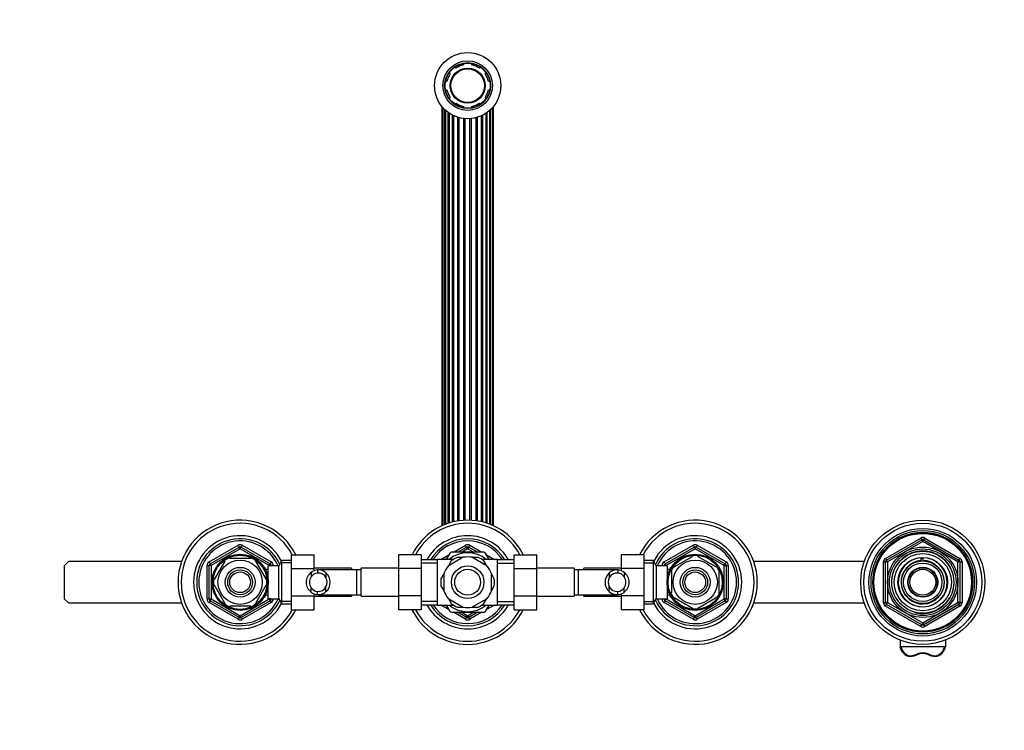
# Model space of a CAD drawing. Units: millimetres. Extents: x -401 to 1754, y 0 to 1383.
# Drawn here: x 468 to 944, y 1040 to 1383 of the extents above; entities that cross this region are included whole.
import ezdxf
from ezdxf import colors
from ezdxf.entities.mleader import LeaderData, LeaderLine
from ezdxf.math import Vec2, Vec3

# ---------------------------------------------------------------- set-up
doc = ezdxf.new("R2010")
doc.units = ezdxf.units.MM
doc.layers.add('DV6_Défaut', color=7, linetype='Continuous')
doc.layers.add('Défaut', color=7, linetype='Continuous')

# ---------------------------------------------------------------- blocks, each defined once
blk = doc.blocks.new('_DOT')
at = {"color": 0}
blk.add_line((0, 0), (-1, 0), dxfattribs=at)
at = {"color": 0, "const_width": 0.333}
blk.add_lwpolyline([(-0.1665, 0, 1), (0.1665, 0, 1)], format="xyb", close=True, dxfattribs=at)
blk = doc.blocks.new('SE5')
at = {"layer": 'DV6_Défaut', "color": 7, "linetype": 'Continuous'}
for p, q in [((682.38, 1361.82), (682.38, 1361.13)), ((686.38, 1361.13), (686.38, 1361.82)), ((675.4, 1357.27), (675.89, 1356.78)), ((678.72, 1359.61), (678.23, 1360.1)), ((690.52, 1360.1), (690.04, 1359.61)), ((692.86, 1356.78), (693.35, 1357.27)), ((674.38, 1353.13), (673.69, 1353.13)), ((695.07, 1353.13), (694.38, 1353.13)), ((673.69, 1349.13), (674.38, 1349.13)), ((694.38, 1349.13), (695.07, 1349.13)), ((675.89, 1345.47), (675.4, 1344.98)), ((678.23, 1342.15), (678.72, 1342.64)), ((690.04, 1342.64), (690.52, 1342.15)), ((693.35, 1344.98), (692.86, 1345.47)), ((671.9, 1341.11), (671.9, 1138.41)), ((672.42, 1340.49), (672.42, 1138.64)), ((673.39, 1139.04), (673.39, 1339.49)), ((673.6, 1339.3), (673.6, 1139.13)), ((674.92, 1139.6), (674.92, 1338.22)), ((675.38, 1337.9), (675.38, 1139.74)), ((682.38, 1341.12), (682.38, 1340.44)), ((686.38, 1340.44), (686.38, 1341.12)), ((693.38, 1139.74), (693.38, 1337.9)), ((693.83, 1139.6), (693.83, 1338.22)), ((695.15, 1139.13), (695.15, 1339.3)), ((695.36, 1139.04), (695.36, 1339.49)), ((696.33, 1138.64), (696.33, 1340.49)), ((696.86, 1138.41), (696.86, 1341.11)), ((677.05, 1140.22), (677.05, 1336.9)), ((677.64, 1140.36), (677.64, 1336.61)), ((679.63, 1140.75), (679.63, 1335.85)), ((680.31, 1140.85), (680.31, 1335.65)), ((682.51, 1141.07), (682.51, 1335.23)), ((683.24, 1141.1), (683.24, 1335.17)), ((685.51, 1141.1), (685.51, 1335.17)), ((686.24, 1141.07), (686.24, 1335.23)), ((688.44, 1140.85), (688.44, 1335.65)), ((689.12, 1140.75), (689.12, 1335.85)), ((691.11, 1140.36), (691.11, 1336.61)), ((691.71, 1140.22), (691.71, 1336.9)), ((559.38, 1120.94), (573.38, 1129.02)), ((559.88, 1120.07), (573.88, 1128.16)), ((573.38, 1129.02), (573.88, 1128.16)), ((574.38, 1127.29), (573.88, 1128.16)), ((574.38, 1127.29), (574.88, 1128.16)), ((575.38, 1129.02), (574.88, 1128.16)), ((574.88, 1128.16), (588.88, 1120.07)), ((575.38, 1129.02), (589.38, 1120.94)), ((677.49, 1125.63), (683.38, 1129.02)), ((679.49, 1125.63), (683.88, 1128.16)), ((683.88, 1128.16), (683.38, 1129.02)), ((683.88, 1128.16), (684.38, 1127.29)), ((684.88, 1128.16), (684.38, 1127.29)), ((684.88, 1128.16), (685.38, 1129.02)), ((684.88, 1128.16), (689.26, 1125.63)), ((685.38, 1129.02), (691.26, 1125.63)), ((779.38, 1120.94), (793.38, 1129.02)), ((779.88, 1120.07), (793.88, 1128.16)), ((793.38, 1129.02), (793.88, 1128.16)), ((794.38, 1127.29), (793.88, 1128.16)), ((794.38, 1127.29), (794.88, 1128.16)), ((795.38, 1129.02), (794.88, 1128.16)), ((794.88, 1128.16), (808.88, 1120.07)), ((795.38, 1129.02), (809.38, 1120.94)), ((886.38, 1122.67), (903.38, 1132.49)), ((886.88, 1121.81), (903.88, 1131.62)), ((904.38, 1130.76), (887.38, 1120.94)), ((903.38, 1132.49), (903.88, 1131.62)), ((904.38, 1130.76), (903.88, 1131.62)), ((904.38, 1130.76), (904.88, 1131.62)), ((921.38, 1120.94), (904.38, 1130.76)), ((904.88, 1131.62), (905.38, 1132.49)), ((904.88, 1131.62), (921.88, 1121.81)), ((905.38, 1132.49), (922.38, 1122.67)), ((574.38, 1127.29), (560.38, 1119.21)), ((588.38, 1119.21), (574.38, 1127.29)), ((599.18, 1124.39), (610.18, 1124.39)), ((599.18, 1117.77), (599.18, 1124.39)), ((610.18, 1117.77), (610.18, 1124.39)), ((650.88, 1124.41), (650.88, 1117.77)), ((661.88, 1124.41), (650.88, 1124.41)), ((661.88, 1124.41), (661.88, 1117.77)), ((671.43, 1122.13), (675.26, 1124.34)), ((675.76, 1125.19), (674, 1122.15)), ((692.25, 1125.63), (676.5, 1125.63)), ((684.38, 1127.29), (681.49, 1125.63)), ((687.26, 1125.63), (684.38, 1127.29)), ((694.76, 1122.14), (693, 1125.2)), ((693.49, 1124.34), (697.32, 1122.13)), ((706.88, 1124.39), (717.88, 1124.39)), ((706.88, 1117.77), (706.88, 1124.39)), ((717.88, 1117.77), (717.88, 1124.39)), ((758.58, 1124.41), (758.58, 1117.77)), ((769.58, 1124.41), (758.58, 1124.41)), ((769.58, 1124.41), (769.58, 1117.77)), ((794.38, 1127.29), (780.38, 1119.21)), ((784.19, 1118.52), (793.06, 1123.65)), ((793.06, 1123.65), (792.88, 1123.91)), ((808.38, 1119.21), (794.38, 1127.29)), ((795.92, 1123.9), (795.69, 1123.65)), ((795.69, 1123.65), (804.56, 1118.52)), ((491.38, 1121.13), (489.38, 1119.13)), ((489.38, 1119.13), (489.38, 1103.13)), ((546.09, 1121.13), (491.38, 1121.13)), ((558.38, 1103.04), (558.38, 1119.21)), ((558.38, 1119.21), (559.38, 1119.21)), ((559.38, 1120.94), (559.88, 1120.07)), ((559.38, 1103.04), (559.38, 1119.21)), ((560.38, 1119.21), (559.38, 1119.21)), ((560.38, 1119.21), (559.88, 1120.07)), ((560.38, 1119.21), (560.38, 1103.04)), ((566.98, 1121.31), (561.86, 1112.44)), ((566.98, 1121.31), (566.71, 1121.46)), ((569.25, 1122.63), (569.25, 1122.93)), ((579.5, 1122.63), (569.25, 1122.63)), ((579.5, 1122.63), (579.5, 1122.93)), ((581.77, 1121.31), (581.99, 1121.51)), ((581.77, 1121.31), (586.9, 1112.44)), ((587.98, 1103.13), (587.98, 1119.13)), ((593.18, 1119.13), (587.98, 1119.13)), ((588.38, 1119.21), (588.88, 1120.07)), ((588.38, 1119.13), (588.38, 1119.21)), ((588.38, 1119.21), (589.38, 1119.21)), ((589.38, 1120.94), (588.88, 1120.07)), ((589.38, 1119.21), (590.38, 1119.21)), ((589.38, 1119.21), (589.38, 1119.13)), ((590.38, 1119.21), (590.38, 1119.13)), ((594.62, 1121.63), (593.18, 1119.13)), ((593.18, 1103.13), (593.18, 1119.13)), ((599.18, 1120.44), (593.94, 1120.44)), ((594.62, 1100.63), (594.62, 1121.63)), ((599.18, 1121.63), (594.62, 1121.63)), ((669.88, 1121.98), (661.88, 1121.98)), ((669.88, 1120.39), (661.88, 1120.39)), ((669.88, 1100.13), (669.88, 1122.13)), ((677.45, 1122.13), (669.88, 1122.13)), ((673.43, 1122.13), (674.26, 1122.61)), ((682.28, 1123.2), (674.97, 1118.98)), ((676.48, 1121.46), (675.09, 1119.05)), ((682.16, 1123.13), (679.38, 1123.13)), ((693.78, 1118.98), (686.47, 1123.2)), ((689.38, 1123.13), (686.6, 1123.13)), ((698.88, 1122.13), (691.31, 1122.13)), ((693.66, 1119.05), (692.27, 1121.46)), ((694.49, 1122.61), (695.32, 1122.13)), ((698.88, 1100.13), (698.88, 1122.13)), ((706.88, 1121.98), (698.88, 1121.98)), ((698.88, 1120.39), (706.88, 1120.39)), ((774.13, 1121.63), (769.58, 1121.63)), ((769.58, 1120.44), (774.82, 1120.44)), ((774.13, 1121.63), (774.13, 1100.63)), ((775.58, 1119.13), (774.13, 1121.63)), ((775.58, 1119.13), (775.58, 1103.13)), ((780.78, 1119.13), (775.58, 1119.13)), ((778.38, 1119.13), (778.38, 1119.21)), ((778.38, 1119.21), (779.38, 1119.21)), ((779.38, 1120.94), (779.88, 1120.07)), ((779.38, 1119.13), (779.38, 1119.21)), ((780.38, 1119.21), (779.38, 1119.21)), ((780.38, 1119.21), (779.88, 1120.07)), ((780.38, 1119.21), (780.38, 1119.13)), ((780.78, 1119.13), (780.78, 1103.13)), ((784, 1118.73), (784.19, 1118.52)), ((804.75, 1118.75), (804.56, 1118.52)), ((808.38, 1119.21), (808.88, 1120.07)), ((808.38, 1103.04), (808.38, 1119.21)), ((808.38, 1119.21), (809.38, 1119.21)), ((809.38, 1120.94), (808.88, 1120.07)), ((809.38, 1119.21), (810.38, 1119.21)), ((809.38, 1119.21), (809.38, 1103.04)), ((810.38, 1119.21), (810.38, 1103.04)), ((876.09, 1121.13), (822.66, 1121.13)), ((885.38, 1101.31), (885.38, 1120.94)), ((885.38, 1120.94), (886.38, 1120.94)), ((886.38, 1122.67), (886.88, 1121.81)), ((886.38, 1101.31), (886.38, 1120.94)), ((887.38, 1120.94), (886.38, 1120.94)), ((887.38, 1120.94), (886.88, 1121.81)), ((887.38, 1120.94), (887.38, 1101.31)), ((903.65, 1121.59), (903.65, 1122.98)), ((904.38, 1123.13), (904.38, 1122.96)), ((904.38, 1122.96), (904.38, 1121.62)), ((921.88, 1121.81), (921.38, 1120.94)), ((921.38, 1101.31), (921.38, 1120.94)), ((922.38, 1120.94), (921.38, 1120.94)), ((921.88, 1121.81), (922.38, 1122.67)), ((922.38, 1120.94), (923.38, 1120.94)), ((922.38, 1120.94), (922.38, 1101.31)), ((923.38, 1120.94), (923.38, 1101.31)), ((586.48, 1118.13), (586.04, 1118.13)), ((586.48, 1117.51), (586.04, 1117.51)), ((586.48, 1117.33), (586.48, 1118.13)), ((587.98, 1117.28), (586.51, 1117.28)), ((599.18, 1117.77), (610.18, 1117.77)), ((599.18, 1104.49), (599.18, 1117.77)), ((608.73, 1115.9), (608.73, 1113.78)), ((628.18, 1117.88), (610.18, 1117.88)), ((610.18, 1116.7), (610.18, 1117.77)), ((611.77, 1117.11), (611.77, 1115.61)), ((630.88, 1117.13), (612.11, 1117.13)), ((615.9, 1115.66), (615.9, 1113.32)), ((628.18, 1117.88), (628.18, 1117.13)), ((630.88, 1105.13), (630.88, 1117.13)), ((632.88, 1117.13), (630.88, 1117.13)), ((632.88, 1104.38), (632.88, 1117.88)), ((650.88, 1117.88), (632.88, 1117.88)), ((650.88, 1117.77), (650.88, 1104.49)), ((661.88, 1117.77), (650.88, 1117.77)), ((661.88, 1117.77), (661.88, 1104.49)), ((672.88, 1115.21), (671.48, 1112.8)), ((672.88, 1115.35), (672.88, 1106.91)), ((695.88, 1106.91), (695.88, 1115.35)), ((697.27, 1112.8), (695.88, 1115.21)), ((706.88, 1117.77), (717.88, 1117.77)), ((706.88, 1104.49), (706.88, 1117.77)), ((735.88, 1117.88), (717.88, 1117.88)), ((717.88, 1104.49), (717.88, 1117.77)), ((735.88, 1117.88), (735.88, 1104.38)), ((737.88, 1117.13), (735.88, 1117.13)), ((737.88, 1117.13), (737.88, 1105.13)), ((756.64, 1117.13), (737.88, 1117.13)), ((740.58, 1117.13), (740.58, 1117.88)), ((758.58, 1117.88), (740.58, 1117.88)), ((752.86, 1115.66), (752.86, 1113.32)), ((756.99, 1117.11), (756.99, 1115.61)), ((758.58, 1117.77), (758.58, 1116.7)), ((769.58, 1117.77), (758.58, 1117.77)), ((760.03, 1115.9), (760.03, 1113.78)), ((769.58, 1117.77), (769.58, 1104.49)), ((782.25, 1117.28), (780.78, 1117.28)), ((782.28, 1118.13), (782.28, 1117.33)), ((782.72, 1118.13), (782.28, 1118.13)), ((782.28, 1117.51), (782.72, 1117.51)), ((782.88, 1116.25), (782.57, 1116.25)), ((782.88, 1116.25), (782.88, 1106)), ((805.88, 1116.25), (806.18, 1116.25)), ((805.88, 1116.25), (805.88, 1106)), ((561.86, 1112.44), (561.59, 1112.59)), ((561.86, 1109.81), (561.59, 1109.66)), ((561.86, 1109.81), (566.98, 1100.94)), ((586.9, 1109.81), (581.77, 1100.94)), ((586.9, 1112.44), (587.16, 1112.63)), ((586.9, 1109.81), (587.15, 1109.58)), ((671.48, 1109.46), (672.88, 1107.05)), ((695.88, 1107.05), (697.27, 1109.46)), ((586.48, 1104.74), (586.04, 1104.74)), ((586.48, 1104.13), (586.48, 1104.92)), ((586.51, 1104.98), (587.98, 1104.98)), ((599.18, 1104.49), (610.18, 1104.49)), ((599.18, 1097.85), (599.18, 1104.49)), ((608.73, 1106.35), (608.73, 1108.47)), ((610.18, 1104.49), (610.18, 1105.55)), ((610.18, 1097.85), (610.18, 1104.49)), ((610.18, 1104.38), (628.18, 1104.38)), ((611.77, 1105.14), (611.77, 1106.64)), ((612.11, 1105.13), (630.88, 1105.13)), ((615.9, 1106.59), (615.9, 1108.93)), ((628.18, 1105.13), (628.18, 1104.38)), ((630.88, 1105.13), (632.88, 1105.13)), ((632.88, 1104.38), (650.88, 1104.38)), ((650.88, 1104.49), (650.88, 1097.86)), ((661.88, 1104.49), (650.88, 1104.49)), ((661.88, 1104.49), (661.88, 1097.86)), ((706.88, 1104.49), (717.88, 1104.49)), ((706.88, 1097.85), (706.88, 1104.49)), ((717.88, 1097.85), (717.88, 1104.49)), ((717.88, 1104.38), (735.88, 1104.38)), ((735.88, 1105.13), (737.88, 1105.13)), ((737.88, 1105.13), (756.64, 1105.13)), ((740.58, 1104.38), (740.58, 1105.13)), ((740.58, 1104.38), (758.58, 1104.38)), ((752.86, 1106.59), (752.86, 1108.93)), ((756.99, 1105.14), (756.99, 1106.64)), ((758.58, 1105.55), (758.58, 1104.49)), ((758.58, 1104.49), (758.58, 1097.86)), ((769.58, 1104.49), (758.58, 1104.49)), ((760.03, 1106.35), (760.03, 1108.47)), ((769.58, 1104.49), (769.58, 1097.86)), ((780.78, 1104.98), (782.25, 1104.98)), ((782.28, 1104.92), (782.28, 1104.13)), ((782.28, 1104.74), (782.72, 1104.74)), ((782.88, 1106), (782.57, 1106)), ((805.88, 1106), (806.18, 1106)), ((489.38, 1103.13), (491.38, 1101.13)), ((491.38, 1101.13), (546.09, 1101.13)), ((558.38, 1103.04), (559.38, 1103.04)), ((559.38, 1103.04), (560.38, 1103.04)), ((559.88, 1102.18), (559.38, 1101.31)), ((573.38, 1093.23), (559.38, 1101.31)), ((559.88, 1102.18), (560.38, 1103.04)), ((573.88, 1094.09), (559.88, 1102.18)), ((560.38, 1103.04), (574.38, 1094.96)), ((566.74, 1100.77), (566.98, 1100.94)), ((579.5, 1099.63), (569.25, 1099.63)), ((569.25, 1099.63), (569.25, 1099.32)), ((574.38, 1094.96), (588.38, 1103.04)), ((588.88, 1102.18), (574.88, 1094.09)), ((589.38, 1101.31), (575.38, 1093.23)), ((579.5, 1099.63), (579.5, 1099.32)), ((582, 1100.75), (581.77, 1100.94)), ((586.04, 1104.13), (586.48, 1104.13)), ((587.98, 1103.13), (593.18, 1103.13)), ((588.38, 1103.04), (588.38, 1103.13)), ((589.38, 1103.04), (588.38, 1103.04)), ((588.88, 1102.18), (588.38, 1103.04)), ((588.88, 1102.18), (589.38, 1101.31)), ((589.38, 1103.13), (589.38, 1103.04)), ((589.38, 1103.04), (590.38, 1103.04)), ((590.38, 1103.13), (590.38, 1103.04)), ((593.18, 1103.13), (594.62, 1100.63)), ((599.18, 1101.81), (593.94, 1101.81)), ((594.62, 1100.63), (599.18, 1100.63)), ((669.88, 1101.86), (661.88, 1101.86)), ((661.88, 1100.28), (669.88, 1100.28)), ((669.88, 1100.13), (677.45, 1100.13)), ((675.26, 1097.91), (671.43, 1100.13)), ((674.26, 1099.65), (673.43, 1100.13)), ((673.99, 1100.12), (675.76, 1097.06)), ((674.97, 1103.28), (682.28, 1099.06)), ((675.09, 1103.21), (676.48, 1100.8)), ((686.47, 1099.06), (693.78, 1103.28)), ((691.31, 1100.13), (698.88, 1100.13)), ((692.27, 1100.8), (693.66, 1103.21)), ((693, 1097.06), (694.76, 1100.1)), ((697.32, 1100.13), (693.49, 1097.91)), ((695.32, 1100.13), (694.49, 1099.65)), ((698.88, 1101.86), (706.88, 1101.86)), ((698.88, 1100.28), (706.88, 1100.28)), ((769.58, 1101.81), (774.82, 1101.81)), ((769.58, 1100.63), (774.13, 1100.63)), ((774.13, 1100.63), (775.58, 1103.13)), ((775.58, 1103.13), (780.78, 1103.13)), ((778.38, 1103.04), (778.38, 1103.13)), ((778.38, 1103.04), (779.38, 1103.04)), ((779.38, 1103.04), (779.38, 1103.13)), ((779.38, 1103.04), (780.38, 1103.04)), ((779.88, 1102.18), (779.38, 1101.31)), ((793.38, 1093.23), (779.38, 1101.31)), ((779.88, 1102.18), (780.38, 1103.04)), ((793.88, 1094.09), (779.88, 1102.18)), ((780.38, 1103.13), (780.38, 1103.04)), ((780.38, 1103.04), (794.38, 1094.96)), ((782.28, 1104.13), (782.72, 1104.13)), ((784.19, 1103.73), (784.04, 1103.46)), ((784.19, 1103.73), (793.06, 1098.6)), ((794.38, 1094.96), (808.38, 1103.04)), ((808.88, 1102.18), (794.88, 1094.09)), ((809.38, 1101.31), (795.38, 1093.23)), ((795.69, 1098.6), (804.56, 1103.73)), ((804.73, 1103.48), (804.56, 1103.73)), ((809.38, 1103.04), (808.38, 1103.04)), ((808.88, 1102.18), (808.38, 1103.04)), ((808.88, 1102.18), (809.38, 1101.31)), ((809.38, 1103.04), (810.38, 1103.04)), ((822.66, 1101.13), (876.09, 1101.13)), ((885.38, 1101.31), (886.38, 1101.31)), ((887.38, 1101.31), (886.38, 1101.31)), ((886.38, 1099.58), (886.88, 1100.45)), ((903.38, 1089.76), (886.38, 1099.58)), ((887.38, 1101.31), (886.88, 1100.45)), ((903.88, 1090.63), (886.88, 1100.45)), ((887.38, 1101.31), (904.38, 1091.5)), ((904.38, 1091.5), (921.38, 1101.31)), ((921.88, 1100.45), (904.88, 1090.63)), ((922.38, 1099.58), (905.38, 1089.76)), ((922.38, 1101.31), (921.38, 1101.31)), ((921.88, 1100.45), (921.38, 1101.31)), ((921.88, 1100.45), (922.38, 1099.58)), ((922.38, 1101.31), (923.38, 1101.31)), ((573.88, 1094.09), (574.38, 1094.96)), ((574.88, 1094.09), (574.38, 1094.96)), ((599.18, 1097.85), (610.18, 1097.85)), ((661.88, 1097.86), (650.88, 1097.86)), ((676.5, 1096.63), (692.25, 1096.63)), ((683.38, 1093.23), (677.49, 1096.63)), ((679.38, 1099.13), (682.14, 1099.13)), ((683.88, 1094.09), (679.49, 1096.63)), ((681.49, 1096.63), (684.38, 1094.96)), ((684.38, 1094.96), (683.88, 1094.09)), ((684.38, 1094.96), (687.26, 1096.63)), ((684.38, 1094.96), (684.88, 1094.09)), ((689.26, 1096.63), (684.88, 1094.09)), ((691.26, 1096.63), (685.38, 1093.23)), ((686.6, 1099.13), (689.38, 1099.13)), ((706.88, 1097.85), (717.88, 1097.85)), ((769.58, 1097.86), (758.58, 1097.86)), ((793.06, 1098.6), (792.91, 1098.34)), ((793.88, 1094.09), (794.38, 1094.96)), ((794.88, 1094.09), (794.38, 1094.96)), ((795.69, 1098.6), (795.84, 1098.34)), ((573.88, 1094.09), (573.38, 1093.23)), ((574.88, 1094.09), (575.38, 1093.23)), ((683.38, 1093.23), (683.88, 1094.09)), ((685.38, 1093.23), (684.88, 1094.09)), ((793.88, 1094.09), (793.38, 1093.23)), ((794.88, 1094.09), (795.38, 1093.23)), ((903.38, 1089.76), (903.88, 1090.63)), ((903.88, 1090.63), (904.38, 1091.5)), ((904.88, 1090.63), (904.38, 1091.5)), ((904.88, 1090.63), (905.38, 1089.76)), ((893.38, 1083.22), (893.38, 1079.98)), ((915.38, 1083.22), (915.38, 1079.98)), ((914.87, 1079.85), (893.88, 1079.85)), ((898.3, 1075.24), (898.3, 1075.24)), ((910.45, 1075.24), (910.45, 1075.24))]:
    blk.add_line(p, q, dxfattribs=at)
for centre, radius in [((684.38, 1351.13), 16), ((684.38, 1351.13), 12), ((684.38, 1351.13), 11.12), ((684.38, 1351.13), 10.88), ((684.38, 1351.13), 8.5), ((684.38, 1351.13), 8.13), ((904.38, 1111.13), 30), ((904.38, 1111.13), 28.5), ((904.38, 1111.13), 26), ((904.38, 1111.13), 25), ((904.38, 1111.13), 24.15), ((904.38, 1111.13), 23.88), ((904.38, 1111.13), 23.6), ((904.38, 1111.13), 17), ((574.38, 1111.13), 13.6), ((574.38, 1111.13), 13.1), ((794.38, 1111.13), 13.6), ((794.38, 1111.13), 13.1), ((904.38, 1111.13), 16.09), ((904.38, 1111.13), 15), ((904.38, 1111.13), 13.83), ((574.38, 1111.13), 10.7), ((684.38, 1111.13), 7.88), ((794.38, 1111.13), 10.7), ((904.38, 1111.13), 12), ((904.38, 1111.13), 10.29), ((904.38, 1111.13), 9.3), ((574.38, 1111.13), 7.2), ((574.38, 1111.13), 6), ((574.38, 1111.13), 5), ((684.38, 1111.13), 6.25), ((794.38, 1111.13), 7.2), ((794.38, 1111.13), 6), ((794.38, 1111.13), 5), ((904.38, 1111.13), 7.25), ((904.38, 1111.13), 7), ((904.38, 1111.13), 6.25)]:
    blk.add_circle(centre, radius, dxfattribs=at)
for centre, radius, start, end in [((684.38, 1351.13), 10.2, 146.3077, 168.6923), ((684.38, 1351.13), 10.2, 101.3077, 123.6923), ((684.38, 1351.13), 10.2, 56.3077, 78.6923), ((684.38, 1351.13), 10.2, 11.3077, 33.6923), ((684.38, 1351.13), 10.2, 191.3077, 213.6923), ((684.38, 1351.13), 10.2, 326.3077, 348.6923), ((684.38, 1351.13), 10.2, 236.3077, 258.6923), ((684.38, 1351.13), 10.2, 281.3077, 303.6923), ((574.38, 1111.13), 30, 26.2379, 333.7279), ((574.38, 1111.13), 28.5, 27.734, 332.2295), ((684.38, 1111.13), 30, 26.2379, 153.7279), ((684.38, 1111.13), 28.5, 27.734, 152.2295), ((794.38, 1111.13), 30, 0, 153.7279), ((794.38, 1111.13), 28.5, 0, 152.2295), ((574.38, 1111.13), 22.5, 26.9183, 333.0817), ((684.38, 1111.13), 22.5, 28.8306, 151.1694), ((794.38, 1111.13), 22.5, 0, 153.0817), ((574.38, 1111.13), 21, 24.2095, 335.7905), ((574.38, 1111.13), 20, 23.5782, 336.4218), ((574.38, 1127.29), 2, 60, 120), ((574.38, 1127.29), 1, 60, 120), ((684.38, 1111.13), 21, 31.1089, 148.8911), ((684.38, 1111.13), 20, 32.854, 147.146), ((684.38, 1127.29), 2, 60, 120), ((684.38, 1127.29), 1, 60, 120), ((794.38, 1111.13), 21, 0, 155.7905), ((794.38, 1111.13), 20, 0, 156.4218), ((794.38, 1127.29), 2, 60, 120), ((794.38, 1127.29), 1, 60, 120), ((904.38, 1130.76), 2, 60, 120), ((904.38, 1130.76), 1, 60, 120), ((684.38, 1111.13), 14.22, 50.6938, 129.3062), ((684.38, 1111.13), 16.5, 118.2326, 121.7406), ((684.38, 1111.13), 12.25, 80.1531, 99.8469), ((684.38, 1111.13), 16.5, 58.3616, 61.5702), ((794.38, 1111.13), 12.87, 83.1405, 96.614), ((904.38, 1111.13), 15.15, 255, 195), ((560.38, 1119.21), 2, 120, 180), ((560.38, 1119.21), 1, 120, 180), ((574.38, 1111.13), 12.87, 113.4553, 126.5172), ((574.38, 1111.13), 12.87, 53.8315, 66.5294), ((588.38, 1119.21), 1, 0, 60), ((588.38, 1119.21), 2, 0, 60), ((684.38, 1111.13), 12.25, 140.1531, 159.8469), ((684.38, 1111.13), 13, 112.6199, 127.3801), ((684.38, 1111.13), 13, 52.6199, 67.3801), ((684.38, 1111.13), 12.25, 20.1531, 39.8469), ((780.38, 1119.21), 2, 120, 180), ((780.38, 1119.21), 1, 120, 180), ((794.38, 1111.13), 12.87, 143.8315, 156.5294), ((794.38, 1111.13), 12.87, 23.4662, 36.2307), ((808.38, 1119.21), 1, 0, 60), ((808.38, 1119.21), 2, 0, 60), ((887.38, 1120.94), 2, 120, 180), ((887.38, 1120.94), 1, 120, 180), ((904.38, 1111.13), 11.83, 93.5444, 90), ((904.38, 1111.13), 10.49, 93.9826, 90), ((904.38, 1111.13), 11.5, 90, 93.6471), ((921.38, 1120.94), 1, 0, 60), ((921.38, 1120.94), 2, 0, 60), ((612.18, 1111.13), 5.89, 125.8711, 234.1289), ((612.34, 1111.26), 5.88, 95.5927, 127.9113), ((612.35, 1111.19), 4.45, 97.5706, 144.4964), ((612.05, 1111.31), 5.81, 48.5014, 92.7723), ((612.04, 1111.22), 4.39, 28.5344, 93.5183), ((611.97, 1111.13), 6, 310.8909, 49.1091), ((756.79, 1111.13), 6, 130.8909, 229.1091), ((756.71, 1111.31), 5.81, 87.2277, 131.4986), ((756.72, 1111.22), 4.39, 86.4817, 151.4656), ((756.41, 1111.26), 5.88, 52.0887, 84.4073), ((756.4, 1111.19), 4.45, 35.5036, 82.4294), ((756.57, 1111.13), 5.89, 305.8711, 54.1289), ((574.38, 1111.13), 12.87, 173.5724, 186.4333), ((574.38, 1111.13), 12.87, 353.1405, 6.614), ((612.29, 1111.13), 4.44, 143.3142, 216.6858), ((611.97, 1111.13), 4.5, 330.7889, 29.2111), ((684.38, 1111.13), 13, 172.6199, 187.3801), ((684.38, 1111.13), 13, 352.6199, 7.3801), ((756.79, 1111.13), 4.5, 150.7889, 209.2111), ((756.46, 1111.13), 4.44, 323.3142, 36.6858), ((794.38, 1111.13), 30, 206.2379, 0), ((794.38, 1111.13), 28.5, 207.734, 0), ((794.38, 1111.13), 22.5, 206.9183, 0), ((794.38, 1111.13), 21, 204.2095, 0), ((794.38, 1111.13), 20, 203.5782, 0), ((612.35, 1111.06), 4.45, 215.5036, 262.4294), ((612.34, 1110.99), 5.88, 232.0887, 264.4073), ((612.04, 1111.03), 4.39, 266.4817, 331.4656), ((612.05, 1110.94), 5.81, 267.2277, 311.4986), ((684.38, 1111.13), 12.25, 200.1531, 219.8469), ((684.38, 1111.13), 12.25, 320.1531, 339.8469), ((756.72, 1111.03), 4.39, 208.5344, 273.5183), ((756.71, 1110.94), 5.81, 228.5014, 272.7723), ((756.4, 1111.06), 4.45, 277.5706, 324.4964), ((756.41, 1110.99), 5.88, 275.5927, 307.9113), ((794.38, 1111.13), 12.87, 203.4553, 216.5172), ((794.38, 1111.13), 12.87, 323.6417, 336.5445), ((560.38, 1103.04), 2, 180, 240), ((560.38, 1103.04), 1, 180, 240), ((574.38, 1111.13), 12.87, 233.6417, 246.5445), ((574.38, 1111.13), 12.87, 293.4662, 306.2307), ((588.38, 1103.04), 1, 300, 0), ((588.38, 1103.04), 2, 300, 0), ((684.38, 1111.13), 22.5, 208.8306, 331.1694), ((684.38, 1111.13), 21, 211.1089, 328.8911), ((684.38, 1111.13), 20, 212.854, 327.146), ((684.38, 1111.13), 14.22, 230.6938, 309.3062), ((684.38, 1111.13), 13, 232.6199, 247.3801), ((684.38, 1111.13), 13, 292.6199, 307.3801), ((780.38, 1103.04), 2, 180, 240), ((780.38, 1103.04), 1, 180, 240), ((808.38, 1103.04), 1, 300, 0), ((808.38, 1103.04), 2, 300, 0), ((887.38, 1101.31), 2, 180, 240), ((887.38, 1101.31), 1, 180, 240), ((921.38, 1101.31), 1, 300, 0), ((921.38, 1101.31), 2, 300, 0), ((684.38, 1111.13), 30, 206.2379, 333.7279), ((684.38, 1111.13), 28.5, 207.734, 332.2295), ((684.38, 1111.13), 16.5, 238.3624, 241.573), ((684.38, 1111.13), 12.25, 260.1531, 279.8469), ((684.38, 1111.13), 16.5, 298.2271, 301.7582), ((794.38, 1111.13), 12.87, 263.5724, 276.4333), ((574.38, 1094.96), 2, 240, 300), ((574.38, 1094.96), 1, 240, 300), ((684.38, 1094.96), 2, 240, 300), ((684.38, 1094.96), 1, 240, 300), ((794.38, 1094.96), 2, 240, 300), ((794.38, 1094.96), 1, 240, 300), ((904.38, 1091.5), 1, 240, 300), ((904.38, 1091.5), 2, 240, 300), ((896.93, 1087.99), 12.83, 276.163, 293.3051), ((896.91, 1087.81), 12.29, 276.5715, 293.4256), ((904.38, 1070.74), 5.97, 66.5346, 113.4654), ((911.83, 1087.99), 12.83, 246.6948, 263.8371), ((911.84, 1087.81), 12.29, 246.5744, 263.4285), ((894.02, 1075.57), 4.3, 355.477, 0.405), ((914.74, 1075.57), 4.3, 179.595, 184.523)]:
    blk.add_arc(centre, radius, start, end, dxfattribs=at)
for centre, major_axis, ratio, start_param, end_param in [((899.29, 1080.94), (-6, 0), 0.962963, 0.167448, 1.405199), ((899.29, 1080.81), (-5.5, 0), 0.962963, 0.182835, 1.392424), ((904.38, 1070.81), (-6.38, 0), 0.980209, 4.296186, 5.128592), ((901.8, 1076.66), (-0.199, 0.459), 0.110636, 1.820801, 3.301338), ((906.96, 1076.66), (0.199, 0.459), 0.110636, 2.981847, 4.462384), ((909.46, 1080.81), (5.5, 0), 0.962963, 4.890762, 6.10035), ((909.46, 1080.94), (6, 0), 0.962963, 4.877987, 6.115737)]:
    blk.add_ellipse(centre, major_axis=major_axis, ratio=ratio, start_param=start_param, end_param=end_param, dxfattribs=at)
blk.add_open_spline([(899.31, 1106.05), (899.42, 1106.03), (899.53, 1106.01), (899.65, 1105.99)], degree=3, dxfattribs=at)
for points, knots in [([(907.35, 1104.9), (907.36, 1104.9), (907.51, 1104.88), (907.66, 1104.86), (907.79, 1104.84)], [0, 0, 0, 0, 0.102338, 1, 1, 1, 1]), ([(893.38, 1079.98), (893.38, 1079.94), (893.43, 1079.91), (893.62, 1079.86), (893.75, 1079.85), (893.88, 1079.85)], [0, 0, 0, 0, 0.5, 0.5, 1, 1, 1, 1]), ([(914.87, 1079.85), (915, 1079.85), (915.13, 1079.86), (915.32, 1079.91), (915.38, 1079.94), (915.38, 1079.98)], [0, 0, 0, 0, 0.5, 0.5, 1, 1, 1, 1])]:
    blk.add_open_spline(points, degree=3, knots=knots, dxfattribs=at)

msp = doc.modelspace()

# ---------------------------------------------------------------- block references
at = {"layer": 'Défaut'}
msp.add_blockref('SE5', (0, 0), dxfattribs=at)

# ---------------------------------------------------------------- leaders
at = {"layer": 'Défaut', "color": 7, "linetype": 'Continuous'}
ml = msp.add_multileader_mtext('Standard', dxfattribs=at)
ml.set_content('{\\pxsm0.9;\\fSolid Edge ISO|b1||i0||c0|p34;\\W1.;11/01/2022\\P}', color=256)
ml.set_leader_properties()
ml.set_arrow_properties(name='DOT')
ml.build(insert=Vec2(0, 0))
ml.multileader.update_dxf_attribs({"leader_type": 0, "dogleg_length": 0, "arrow_head_size": 12})
ctx = ml.context
ctx.base_point, ctx.char_height, ctx.arrow_head_size, ctx.landing_gap_size = Vec3(1322.92, 1375.88), 12, 12, 4.2
notes = []
notes.append((ctx, [(0, (0, 0, 0), (0, 0), (1, 0), 1, [])]))
ctx.mtext.insert = Vec3(1324.92, 1382)
for ctx, leaders in notes:
    for number, flags, end, landing, length, lines in leaders:
        leader = LeaderData()
        leader.index, (leader.has_last_leader_line, leader.has_dogleg_vector, leader.attachment_direction) = number, flags
        leader.last_leader_point, leader.dogleg_vector, leader.dogleg_length = Vec3(end), Vec3(landing), length
        for number, points, colour, breaks in lines:
            line = LeaderLine()
            line.index, line.vertices, line.color, line.breaks = number, Vec3.list(points), colors.encode_raw_color(colour), breaks
            leader.lines.append(line)
        ctx.leaders.append(leader)

doc.saveas('drawing.dxf')
